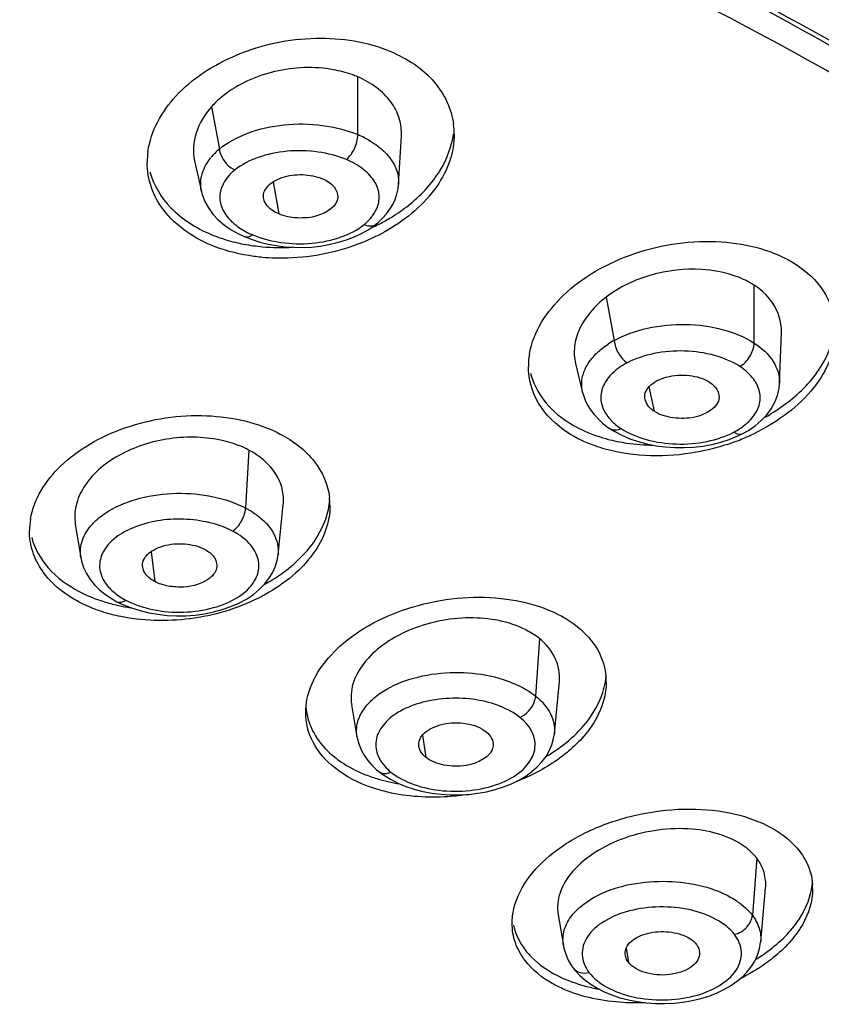
# Model space of a CAD drawing. Units: millimetres. Extents: x 163 to 1297, y -1205 to 1250.
# Drawn here: x 377 to 389, y 720 to 736 of the extents above; entities that cross this region are included whole.
import ezdxf

# ---------------------------------------------------------------- set-up
doc = ezdxf.new("R2010")
doc.units = ezdxf.units.MM
doc.header["$LTSCALE"] = 65.395
doc.layers.get('0').update_dxf_attribs({"linetype": 'CONTINUOUS'})
doc.layers.add('DATUM_AXIS', color=7, linetype='CONTINUOUS')

msp = doc.modelspace()

# ---------------------------------------------------------------- linework, layer by layer
at = {"color": 9, "linetype": 'Continuous'}
for p, q in [((380.514, 733.099), (380.601, 732.604)), ((386.318, 729.933), (386.399, 729.556)), ((378.628, 727.388), (378.686, 726.927)), ((382.821, 724.556), (382.872, 724.213)), ((385.965, 721.259), (386, 721.05))]:
    msp.add_line(p, q, dxfattribs=at)
msp.add_open_spline([(409.543, 734.046), (409.479, 735.984), (408.643, 740), (405.483, 745.572), (400.586, 750.597), (394.186, 754.955), (386.496, 758.496), (377.803, 761.135), (368.411, 762.748), (361.937, 763.138), (358.662, 763.138)], degree=3, knots=[0, 0, 0, 0, 0.091337, 0.189264, 0.297947, 0.418982, 0.55206, 0.695253, 0.845746, 1, 1, 1, 1], dxfattribs=at)
at = {"color": 7, "linetype": 'Continuous'}
for points, knots in [([(380.369, 732.835), (380.362, 732.867), (380.365, 732.938), (380.425, 733.033), (380.523, 733.111), (380.702, 733.195), (380.966, 733.226), (381.18, 733.188), (381.277, 733.147)], [0, 0, 0, 0, 0.087511, 0.183121, 0.295, 0.423288, 0.714204, 1, 1, 1, 1]), ([(381.277, 733.147), (381.344, 733.119), (381.458, 733.05), (381.516, 732.919), (381.513, 732.863)], [0, 0, 0, 0, 0.561749, 1, 1, 1, 1]), ([(381.513, 732.863), (381.505, 732.719), (381.278, 732.582), (381.043, 732.542), (380.841, 732.537), (380.691, 732.565), (380.601, 732.604)], [0, 0, 0, 0, 0.420254, 0.565433, 0.715031, 1, 1, 1, 1]), ([(380.601, 732.604), (380.571, 732.617), (380.473, 732.667), (380.385, 732.759), (380.369, 732.835)], [0, 0, 0, 0, 0.295061, 1, 1, 1, 1]), ([(386.259, 729.735), (386.25, 729.77), (386.253, 729.848), (386.323, 729.953), (386.44, 730.033), (386.646, 730.114), (386.934, 730.129), (387.163, 730.065), (387.255, 730.005)], [0, 0, 0, 0, 0.087642, 0.184243, 0.300102, 0.433507, 0.728341, 1, 1, 1, 1]), ([(387.255, 730.005), (387.298, 729.977), (387.371, 729.911), (387.403, 729.814), (387.401, 729.771)], [0, 0, 0, 0, 0.544467, 1, 1, 1, 1]), ([(386.399, 729.556), (386.381, 729.568), (386.32, 729.614), (386.272, 729.681), (386.259, 729.735)], [0, 0, 0, 0, 0.282548, 1, 1, 1, 1]), ([(387.401, 729.771), (387.394, 729.609), (387.121, 729.468), (386.859, 729.442), (386.642, 729.453), (386.485, 729.5), (386.399, 729.556)], [0, 0, 0, 0, 0.429578, 0.578358, 0.728599, 1, 1, 1, 1]), ([(378.499, 727.148), (378.493, 727.181), (378.501, 727.255), (378.571, 727.35), (378.679, 727.427), (378.871, 727.505), (379.144, 727.525), (379.362, 727.475), (379.456, 727.426)], [0, 0, 0, 0, 0.087313, 0.184545, 0.299512, 0.430737, 0.722768, 1, 1, 1, 1]), ([(379.456, 727.426), (379.512, 727.396), (379.609, 727.325), (379.65, 727.205), (379.644, 727.154)], [0, 0, 0, 0, 0.554171, 1, 1, 1, 1]), ([(378.686, 726.927), (378.66, 726.94), (378.578, 726.992), (378.509, 727.079), (378.499, 727.148)], [0, 0, 0, 0, 0.291663, 1, 1, 1, 1]), ([(379.644, 727.154), (379.641, 727.121), (379.615, 727.053), (379.461, 726.902), (379.192, 726.829), (378.899, 726.848), (378.75, 726.893), (378.686, 726.927)], [0, 0, 0, 0, 0.088824, 0.191461, 0.581936, 0.799732, 1, 1, 1, 1]), ([(382.766, 724.378), (382.76, 724.414), (382.769, 724.495), (382.85, 724.6), (382.977, 724.677), (383.196, 724.75), (383.489, 724.754), (383.718, 724.676), (383.803, 724.608)], [0, 0, 0, 0, 0.087781, 0.186776, 0.306147, 0.442956, 0.738335, 1, 1, 1, 1]), ([(383.803, 724.608), (383.838, 724.58), (383.896, 724.515), (383.914, 724.428), (383.91, 724.389)], [0, 0, 0, 0, 0.535533, 1, 1, 1, 1]), ([(382.872, 724.213), (382.857, 724.224), (382.809, 724.269), (382.774, 724.331), (382.766, 724.378)], [0, 0, 0, 0, 0.277788, 1, 1, 1, 1]), ([(383.91, 724.389), (383.893, 724.219), (383.6, 724.087), (383.325, 724.07), (383.107, 724.093), (382.951, 724.149), (382.872, 724.213)], [0, 0, 0, 0, 0.439811, 0.589622, 0.738648, 1, 1, 1, 1]), ([(385.982, 721.295), (386.024, 721.368), (386.198, 721.484), (386.501, 721.539), (386.81, 721.498), (386.997, 721.395), (387.051, 721.323)], [0, 0, 0, 0, 0.215896, 0.492047, 0.77252, 1, 1, 1, 1]), ([(385.955, 721.15), (385.948, 721.186), (385.954, 721.239), (385.975, 721.283), (385.982, 721.295)], [0, 0, 0, 0, 0.737895, 1, 1, 1, 1]), ([(387.051, 721.323), (387.06, 721.312), (387.089, 721.266), (387.102, 721.209), (387.098, 721.17)], [0, 0, 0, 0, 0.267478, 1, 1, 1, 1]), ([(386, 721.05), (385.994, 721.058), (385.973, 721.088), (385.959, 721.124), (385.955, 721.15)], [0, 0, 0, 0, 0.263459, 1, 1, 1, 1]), ([(387.098, 721.17), (387.095, 721.131), (387.062, 721.049), (386.955, 720.954), (386.805, 720.889), (386.628, 720.851), (386.44, 720.848), (386.219, 720.891), (386.061, 720.97), (386, 721.05)], [0, 0, 0, 0, 0.09063, 0.198079, 0.326482, 0.469752, 0.61858, 0.762718, 1, 1, 1, 1])]:
    msp.add_open_spline(points, degree=3, knots=knots, dxfattribs=at)
at = {"layer": 'DATUM_AXIS', "color": 9, "linetype": 'Continuous'}
for p, q in [((381.821, 733.828), (381.821, 734.721)), ((379.562, 734.259), (379.683, 733.604)), ((387.942, 730.61), (387.942, 731.503)), ((385.658, 731.32), (385.781, 730.651)), ((380.138, 728.957), (380.088, 728.063)), ((384.628, 726.047), (384.568, 725.159)), ((387.982, 722.655), (387.915, 721.774))]:
    msp.add_line(p, q, dxfattribs=at)
at = {"layer": 'DATUM_AXIS', "color": 7, "linetype": 'Continuous'}
for p, q in [((382.452, 733.063), (382.495, 733.803)), ((379.301, 733.426), (379.407, 732.948)), ((382.451, 733.067), (382.451, 733.063)), ((382.063, 732.415), (382.106, 732.449)), ((382.106, 732.448), (382.106, 732.449)), ((380.081, 732.248), (380.081, 732.248)), ((380.31, 732.169), (380.436, 732.138)), ((388.336, 729.986), (388.364, 730.772)), ((385.185, 730.296), (385.294, 729.842)), ((385.727, 729.28), (385.727, 729.281)), ((387.681, 729.17), (387.769, 729.213)), ((387.769, 729.212), (387.769, 729.213)), ((380.592, 727.342), (380.671, 728.111)), ((377.459, 727.812), (377.542, 727.3)), ((377.543, 727.299), (377.542, 727.3)), ((380.591, 727.344), (380.591, 727.342)), ((378.1, 726.616), (378.101, 726.616)), ((378.327, 726.519), (378.458, 726.478)), ((384.857, 724.581), (384.934, 725.383)), ((381.726, 725.022), (381.808, 724.531)), ((381.809, 724.531), (381.809, 724.533)), ((384.857, 724.582), (384.857, 724.578)), ((382.145, 723.995), (382.146, 723.994)), ((388.045, 721.363), (388.12, 722.191)), ((384.914, 721.783), (384.996, 721.305)), ((384.998, 721.303), (384.997, 721.306)), ((388.043, 721.363), (388.043, 721.361)), ((385.153, 720.954), (385.153, 720.954))]:
    msp.add_line(p, q, dxfattribs=at)
for points in [[(382.106, 732.448), (382.134, 732.472), (382.203, 732.536), (382.264, 732.604), (382.317, 732.676), (382.362, 732.751), (382.398, 732.829), (382.425, 732.908), (382.443, 732.989), (382.451, 733.067)], [(379.408, 732.948), (379.419, 732.902), (379.459, 732.796), (379.514, 732.696), (379.584, 732.601), (379.667, 732.513), (379.761, 732.432), (379.866, 732.359), (379.98, 732.295), (380.081, 732.248)], [(381.753, 732.244), (381.867, 732.296), (381.971, 732.354), (382.063, 732.415)], [(380.081, 732.248), (380.188, 732.207), (380.31, 732.169)], [(380.436, 732.138), (380.565, 732.114), (380.697, 732.098), (380.831, 732.089), (380.967, 732.087), (381.104, 732.093), (381.239, 732.108), (381.374, 732.13), (381.505, 732.161), (381.631, 732.198), (381.753, 732.244)], [(387.769, 729.212), (387.854, 729.261), (387.958, 729.333), (388.053, 729.412), (388.137, 729.5), (388.207, 729.595), (388.263, 729.695), (388.305, 729.802), (388.329, 729.912), (388.336, 729.989)], [(385.294, 729.847), (385.305, 729.806), (385.334, 729.727), (385.371, 729.651), (385.416, 729.577), (385.47, 729.506), (385.532, 729.438), (385.602, 729.373), (385.68, 729.312), (385.727, 729.28)], [(385.727, 729.281), (385.789, 729.243), (385.9, 729.185)], [(385.9, 729.185), (386.021, 729.133), (386.151, 729.089)], [(386.151, 729.089), (386.286, 729.053), (386.426, 729.025), (386.57, 729.006), (386.716, 728.996), (386.862, 728.995), (387.008, 729.003), (387.151, 729.02), (387.292, 729.045), (387.429, 729.079)], [(387.429, 729.079), (387.558, 729.121), (387.681, 729.17)], [(377.543, 727.299), (377.555, 727.241), (377.586, 727.143), (377.631, 727.049), (377.688, 726.961), (377.756, 726.878), (377.834, 726.8), (377.925, 726.726), (378.026, 726.658), (378.101, 726.616)], [(378.458, 726.478), (378.594, 726.445), (378.734, 726.421), (378.876, 726.405), (379.02, 726.397), (379.165, 726.399), (379.309, 726.41), (379.452, 726.429), (379.591, 726.458), (379.727, 726.494), (379.859, 726.54), (379.983, 726.594), (380.101, 726.657), (380.209, 726.729), (380.303, 726.807), (380.382, 726.888), (380.448, 726.972), (380.503, 727.061), (380.546, 727.154), (380.575, 727.25), (380.591, 727.344)], [(378.1, 726.616), (378.201, 726.568), (378.327, 726.519)], [(381.809, 724.533), (381.813, 724.512), (381.838, 724.419), (381.874, 724.33), (381.92, 724.245), (381.975, 724.165), (382.04, 724.091), (382.112, 724.022), (382.146, 723.994)], [(382.563, 723.764), (382.693, 723.721), (382.828, 723.686), (382.968, 723.659), (383.11, 723.642), (383.253, 723.633), (383.395, 723.633), (383.535, 723.641), (383.674, 723.658), (383.81, 723.682), (383.943, 723.714), (384.072, 723.755), (384.196, 723.804), (384.311, 723.861), (384.415, 723.923), (384.509, 723.992), (384.593, 724.066), (384.666, 724.145), (384.728, 724.228), (384.779, 724.315), (384.819, 724.408), (384.845, 724.504), (384.857, 724.578)], [(382.145, 723.995), (382.218, 723.94), (382.324, 723.874)], [(382.324, 723.874), (382.439, 723.816), (382.563, 723.764)], [(384.998, 721.303), (385.005, 721.267), (385.032, 721.173), (385.072, 721.082), (385.124, 720.995), (385.153, 720.954)], [(385.519, 720.648), (385.627, 720.593), (385.744, 720.544), (385.868, 720.501), (386, 720.467), (386.137, 720.44), (386.277, 720.422), (386.42, 720.412), (386.565, 720.411), (386.708, 720.418), (386.848, 720.433), (386.986, 720.456), (387.119, 720.488), (387.244, 720.527), (387.363, 720.573), (387.473, 720.626), (387.576, 720.685), (387.67, 720.749), (387.755, 720.82), (387.832, 720.896), (387.898, 720.979), (387.953, 721.066), (387.996, 721.159), (388.026, 721.255), (388.043, 721.361)], [(385.153, 720.954), (385.182, 720.918), (385.251, 720.844), (385.331, 720.774), (385.421, 720.708), (385.519, 720.648)]]:
    msp.add_lwpolyline(points, dxfattribs=at)
for centre, radius, start, end in [((380.7, 733.215), 1.545, 128.4167, 133.8163), ((380.573, 733.349), 1.36, 133.8408, 138.0228), ((382.131, 733.837), 1.18, 359.9872, 7.3773), ((379.799, 733.399), 1.23, 172.0263, 179.9624), ((380.745, 735.181), 3.074, 294.3901, 296.4915), ((380.797, 735.079), 2.96, 296.482, 300.3024), ((380.581, 734.854), 2.766, 256.3716, 259.1108), ((380.612, 735.024), 2.939, 259.1474, 264.8853), ((380.636, 735.304), 3.22, 264.9016, 273.1623), ((385.624, 730.246), 1.168, 170.3351, 179.9603), ((386.496, 732.209), 3.328, 292.0095, 295.8858), ((386.425, 732.117), 3.084, 261.679, 269.2086), ((386.45, 732.319), 3.447, 288.2313, 292.016), ((380.339, 728.102), 1.052, 0.0127, 6.7787), ((377.842, 727.712), 1.091, 170.706, 179.9528), ((378.682, 729.126), 2.628, 251.9925, 256.9631), ((378.732, 729.339), 2.847, 256.9519, 260.557), ((378.754, 729.462), 2.972, 260.5368, 261.4283), ((383.84, 725.029), 1.287, 57.4659, 63.2027), ((384.668, 725.377), 0.99, 359.9738, 5.2493), ((381.995, 725.069), 0.978, 185.1461, 193.7269), ((383.293, 726.642), 2.811, 300.697, 302.1742), ((382.795, 726.113), 2.33, 247.8725, 253.0314), ((382.874, 726.37), 2.599, 253.0069, 256.9677), ((382.924, 726.583), 2.817, 256.9621, 260.7366), ((387.919, 722.183), 0.927, 359.9983, 3.6503), ((386.545, 723.397), 2.708, 301.6226, 306.481), ((386.043, 723.379), 2.79, 257.4405, 259.6149)]:
    msp.add_arc(centre, radius, start, end, dxfattribs=at)
at = {"layer": 'DATUM_AXIS', "color": 9, "linetype": 'Continuous'}
for centre, radius, start, end in [((381.197, 732.356), 1.599, 62.9347, 67.0303), ((380.346, 732.812), 1.033, 129.9078, 135.3319), ((380.25, 732.905), 0.899, 137.2602, 141.212), ((380.292, 732.867), 0.956, 135.3783, 137.2804), ((380.701, 733.466), 1.288, 242.9384, 247.04), ((386.47, 729.4), 1.428, 118.8646, 123.2278), ((386.162, 729.779), 0.938, 137.6552, 138.606), ((386.4, 730.076), 0.939, 230.9791, 237.1027), ((387.186, 730.105), 0.976, 303.1891, 308.9746), ((387.118, 730.209), 1.101, 297.6936, 303.1977), ((378.754, 727.616), 1.105, 236.814, 242.3066), ((382.717, 724.373), 0.993, 134.414, 136.2103), ((382.227, 724.096), 0.13, 231.2672, 235.7443)]:
    msp.add_arc(centre, radius, start, end, dxfattribs=at)
for points, knots in [([(368.799, 747.761), (373.269, 747.214), (379.8, 745.868), (387.906, 742.906), (393.281, 740.257), (397.966, 737.188), (401.869, 733.751), (404.909, 730.011), (406.357, 727.272), (406.893, 725.893)], [0, 0, 0, 0, 0.294755, 0.433364, 0.564116, 0.686098, 0.798979, 0.903173, 1, 1, 1, 1]), ([(360.632, 689.831), (365.297, 689.945), (372.207, 690.706), (380.963, 692.961), (386.944, 695.176), (392.297, 697.888), (396.904, 701.043), (400.663, 704.577), (403.486, 708.425), (405.292, 712.51), (406.012, 716.738), (405.611, 720.986), (404.109, 725.123), (401.569, 729.047), (398.069, 732.677), (393.695, 735.947), (390.381, 737.777), (388.613, 738.625)], [0, 0, 0, 0, 0.16188, 0.239444, 0.313323, 0.382719, 0.447121, 0.506395, 0.560899, 0.611578, 0.659977, 0.708078, 0.757924, 0.811211, 0.869062, 0.931993, 1, 1, 1, 1]), ([(379.683, 733.604), (379.812, 733.712), (380.138, 733.881), (380.687, 734.004), (381.269, 733.994), (381.649, 733.901), (381.821, 733.828)], [0, 0, 0, 0, 0.225046, 0.482004, 0.748873, 1, 1, 1, 1]), ([(381.645, 733.443), (381.7, 733.487), (381.781, 733.612), (381.821, 733.755), (381.821, 733.828)], [0, 0, 0, 0, 0.490961, 1, 1, 1, 1]), ([(381.925, 733.78), (382.005, 733.738), (382.152, 733.647), (382.326, 733.473), (382.436, 733.277), (382.455, 733.135), (382.451, 733.067)], [0, 0, 0, 0, 0.290975, 0.550263, 0.782769, 1, 1, 1, 1]), ([(379.683, 733.604), (379.687, 733.572), (379.724, 733.439), (379.829, 733.325), (379.925, 733.284)], [0, 0, 0, 0, 0.241036, 1, 1, 1, 1]), ([(379.404, 733.161), (379.408, 733.188), (379.436, 733.299), (379.495, 733.401), (379.549, 733.468)], [0, 0, 0, 0, 0.238426, 1, 1, 1, 1]), ([(381.645, 733.443), (381.506, 733.501), (381.201, 733.578), (380.733, 733.59), (380.292, 733.498), (380.029, 733.368), (379.925, 733.284)], [0, 0, 0, 0, 0.252015, 0.519468, 0.776217, 1, 1, 1, 1]), ([(382.125, 732.711), (382.148, 732.776), (382.167, 732.923), (382.077, 733.137), (381.893, 733.316), (381.734, 733.405), (381.645, 733.443)], [0, 0, 0, 0, 0.215032, 0.439077, 0.698342, 1, 1, 1, 1]), ([(379.925, 733.284), (379.808, 733.19), (379.659, 732.984), (379.712, 732.678), (379.803, 732.557), (379.858, 732.502)], [0, 0, 0, 0, 0.505261, 0.738825, 1, 1, 1, 1]), ([(382.014, 732.529), (382.026, 732.544), (382.071, 732.599), (382.106, 732.662), (382.125, 732.711)], [0, 0, 0, 0, 0.263239, 1, 1, 1, 1]), ([(379.858, 732.502), (379.875, 732.485), (379.953, 732.413), (380.043, 732.356), (380.115, 732.319)], [0, 0, 0, 0, 0.234335, 1, 1, 1, 1]), ([(380.198, 732.28), (380.337, 732.222), (380.642, 732.145), (381.11, 732.133), (381.551, 732.225), (381.814, 732.355), (381.918, 732.439)], [0, 0, 0, 0, 0.252015, 0.519469, 0.776217, 1, 1, 1, 1]), ([(381.918, 732.439), (381.951, 732.425), (382.016, 732.408), (382.083, 732.43), (382.106, 732.448)], [0, 0, 0, 0, 0.54305, 1, 1, 1, 1]), ([(380.198, 732.28), (380.188, 732.272), (380.155, 732.249), (380.108, 732.237), (380.081, 732.248)], [0, 0, 0, 0, 0.307698, 1, 1, 1, 1]), ([(385.781, 730.651), (385.94, 730.739), (386.306, 730.864), (386.882, 730.921), (387.448, 730.844), (387.796, 730.705), (387.942, 730.61)], [0, 0, 0, 0, 0.243396, 0.50771, 0.767722, 1, 1, 1, 1]), ([(385.469, 730.411), (385.484, 730.428), (385.551, 730.496), (385.627, 730.555), (385.688, 730.595)], [0, 0, 0, 0, 0.237977, 1, 1, 1, 1]), ([(385.781, 730.651), (385.787, 730.582), (385.835, 730.45), (385.924, 730.34), (385.981, 730.304)], [0, 0, 0, 0, 0.509007, 1, 1, 1, 1]), ([(387.719, 730.25), (387.784, 730.284), (387.889, 730.394), (387.942, 730.538), (387.942, 730.61)], [0, 0, 0, 0, 0.504468, 1, 1, 1, 1]), ([(387.942, 730.61), (388.058, 730.536), (388.254, 730.362), (388.339, 730.105), (388.336, 729.989)], [0, 0, 0, 0, 0.542175, 1, 1, 1, 1]), ([(387.719, 730.25), (387.602, 730.326), (387.322, 730.439), (386.867, 730.505), (386.404, 730.466), (386.11, 730.371), (385.981, 730.304)], [0, 0, 0, 0, 0.232907, 0.49342, 0.757575, 1, 1, 1, 1]), ([(385.294, 730.096), (385.3, 730.123), (385.335, 730.234), (385.4, 730.333), (385.459, 730.399)], [0, 0, 0, 0, 0.23708, 1, 1, 1, 1]), ([(385.981, 730.304), (385.899, 730.261), (385.757, 730.163), (385.605, 729.971), (385.555, 729.748), (385.601, 729.608), (385.636, 729.547)], [0, 0, 0, 0, 0.295479, 0.548134, 0.772352, 1, 1, 1, 1]), ([(387.928, 729.476), (387.973, 729.534), (388.042, 729.665), (388.036, 729.891), (387.917, 730.097), (387.792, 730.202), (387.719, 730.25)], [0, 0, 0, 0, 0.242411, 0.468987, 0.714353, 1, 1, 1, 1]), ([(385.636, 729.547), (385.646, 729.528), (385.694, 729.454), (385.757, 729.39), (385.809, 729.347)], [0, 0, 0, 0, 0.235113, 1, 1, 1, 1]), ([(387.8, 729.346), (387.813, 729.356), (387.859, 729.396), (387.901, 729.44), (387.928, 729.476)], [0, 0, 0, 0, 0.261089, 1, 1, 1, 1]), ([(385.891, 729.288), (385.876, 729.281), (385.826, 729.259), (385.761, 729.259), (385.727, 729.28)], [0, 0, 0, 0, 0.29279, 1, 1, 1, 1]), ([(385.891, 729.288), (386.008, 729.212), (386.288, 729.099), (386.743, 729.033), (387.206, 729.072), (387.5, 729.167), (387.629, 729.235)], [0, 0, 0, 0, 0.232906, 0.493422, 0.757576, 1, 1, 1, 1]), ([(387.629, 729.235), (387.641, 729.227), (387.683, 729.203), (387.739, 729.197), (387.769, 729.212)], [0, 0, 0, 0, 0.299535, 1, 1, 1, 1]), ([(377.977, 728.019), (378.125, 728.107), (378.469, 728.237), (379.021, 728.311), (379.58, 728.26), (379.933, 728.144), (380.088, 728.063)], [0, 0, 0, 0, 0.236125, 0.496876, 0.759351, 1, 1, 1, 1]), ([(377.722, 727.814), (377.739, 727.834), (377.816, 727.911), (377.906, 727.976), (377.977, 728.019)], [0, 0, 0, 0, 0.235725, 1, 1, 1, 1]), ([(379.888, 727.706), (379.946, 727.744), (380.037, 727.856), (380.084, 727.992), (380.088, 728.063)], [0, 0, 0, 0, 0.493187, 1, 1, 1, 1]), ([(380.088, 728.063), (380.104, 728.054), (380.165, 728.021), (380.224, 727.983), (380.265, 727.952)], [0, 0, 0, 0, 0.257822, 1, 1, 1, 1]), ([(379.888, 727.706), (379.777, 727.765), (379.526, 727.851), (379.001, 727.92), (378.471, 727.84), (378.053, 727.606), (377.86, 727.379), (377.81, 727.107), (377.889, 726.947), (377.941, 726.879)], [0, 0, 0, 0, 0.138894, 0.29023, 0.585425, 0.710522, 0.814387, 0.904939, 1, 1, 1, 1]), ([(380.265, 727.952), (380.368, 727.875), (380.542, 727.701), (380.603, 727.453), (380.591, 727.344)], [0, 0, 0, 0, 0.539409, 1, 1, 1, 1]), ([(377.543, 727.3), (377.528, 727.387), (377.549, 727.582), (377.656, 727.742), (377.722, 727.814)], [0, 0, 0, 0, 0.475346, 1, 1, 1, 1]), ([(378.24, 726.638), (378.369, 726.57), (378.664, 726.476), (379.127, 726.436), (379.582, 726.503), (379.969, 726.656), (380.202, 726.869), (380.289, 727.064), (380.307, 727.263), (380.179, 727.519), (379.995, 727.65), (379.888, 727.706)], [0, 0, 0, 0, 0.141175, 0.295011, 0.446767, 0.582459, 0.693269, 0.741237, 0.786783, 0.882457, 1, 1, 1, 1]), ([(377.941, 726.879), (377.955, 726.862), (378.016, 726.791), (378.089, 726.731), (378.149, 726.692)], [0, 0, 0, 0, 0.234645, 1, 1, 1, 1]), ([(378.101, 726.616), (378.11, 726.611), (378.158, 726.597), (378.209, 726.617), (378.24, 726.638)], [0, 0, 0, 0, 0.217189, 1, 1, 1, 1]), ([(382.268, 725.266), (382.418, 725.352), (382.765, 725.478), (383.486, 725.563), (384.059, 725.457), (384.376, 725.284)], [0, 0, 0, 0, 0.238823, 0.501569, 1, 1, 1, 1]), ([(382.021, 725.082), (382.039, 725.099), (382.115, 725.169), (382.2, 725.227), (382.268, 725.266)], [0, 0, 0, 0, 0.237553, 1, 1, 1, 1]), ([(384.376, 725.284), (384.394, 725.275), (384.46, 725.237), (384.523, 725.194), (384.567, 725.159)], [0, 0, 0, 0, 0.259712, 1, 1, 1, 1]), ([(384.325, 724.829), (384.236, 724.901), (384.015, 725.018), (383.642, 725.116), (383.234, 725.136), (382.837, 725.079), (382.49, 724.951), (382.231, 724.76), (382.084, 724.513), (382.099, 724.333), (382.127, 724.257)], [0, 0, 0, 0, 0.124899, 0.267083, 0.417942, 0.566277, 0.701198, 0.815998, 0.911557, 1, 1, 1, 1]), ([(384.325, 724.829), (384.423, 724.871), (384.53, 724.989), (384.565, 725.125), (384.567, 725.159)], [0, 0, 0, 0, 0.760635, 1, 1, 1, 1]), ([(384.567, 725.159), (384.66, 725.084), (384.815, 724.914), (384.866, 724.684), (384.857, 724.582)], [0, 0, 0, 0, 0.535487, 1, 1, 1, 1]), ([(381.84, 724.82), (381.849, 724.842), (381.889, 724.929), (381.949, 725.007), (382, 725.06)], [0, 0, 0, 0, 0.237217, 1, 1, 1, 1]), ([(381.809, 724.533), (381.797, 724.604), (381.801, 724.705), (381.831, 724.797), (381.84, 724.82)], [0, 0, 0, 0, 0.743511, 1, 1, 1, 1]), ([(382.333, 723.984), (382.438, 723.901), (382.7, 723.77), (383.142, 723.679), (383.609, 723.691), (384.04, 723.798), (384.375, 723.995), (384.547, 724.235), (384.567, 724.437), (384.517, 724.636), (384.41, 724.762), (384.325, 724.829)], [0, 0, 0, 0, 0.12952, 0.278116, 0.432957, 0.578875, 0.703081, 0.803582, 0.849167, 0.895456, 1, 1, 1, 1]), ([(382.127, 724.257), (382.133, 724.241), (382.161, 724.176), (382.202, 724.116), (382.237, 724.076)], [0, 0, 0, 0, 0.238766, 1, 1, 1, 1]), ([(382.154, 723.988), (382.165, 723.98), (382.222, 723.954), (382.29, 723.966), (382.333, 723.984)], [0, 0, 0, 0, 0.22572, 1, 1, 1, 1]), ([(385.474, 722.052), (385.791, 722.228), (386.53, 722.369), (387.27, 722.227), (387.583, 722.05)], [0, 0, 0, 0, 0.501847, 1, 1, 1, 1]), ([(385.209, 721.859), (385.227, 721.877), (385.309, 721.95), (385.401, 722.011), (385.474, 722.052)], [0, 0, 0, 0, 0.236826, 1, 1, 1, 1]), ([(387.583, 722.05), (387.617, 722.031), (387.74, 721.955), (387.851, 721.858), (387.915, 721.774)], [0, 0, 0, 0, 0.2701, 1, 1, 1, 1]), ([(387.641, 721.477), (387.568, 721.572), (387.35, 721.736), (386.947, 721.877), (386.485, 721.919), (386.027, 721.864), (385.637, 721.71), (385.392, 721.506), (385.297, 721.311), (385.273, 721.115), (385.333, 720.97), (385.392, 720.892)], [0, 0, 0, 0, 0.116233, 0.255755, 0.409268, 0.56185, 0.698591, 0.811383, 0.859791, 0.905441, 1, 1, 1, 1]), ([(384.997, 721.306), (384.984, 721.384), (384.994, 721.557), (385.078, 721.707), (385.131, 721.774)], [0, 0, 0, 0, 0.480385, 1, 1, 1, 1]), ([(387.641, 721.477), (387.712, 721.495), (387.838, 721.572), (387.909, 721.707), (387.915, 721.774)], [0, 0, 0, 0, 0.518937, 1, 1, 1, 1]), ([(387.915, 721.774), (387.96, 721.714), (388.032, 721.583), (388.05, 721.433), (388.043, 721.363)], [0, 0, 0, 0, 0.517481, 1, 1, 1, 1]), ([(385.392, 720.892), (385.465, 720.797), (385.683, 720.633), (386.085, 720.492), (386.548, 720.45), (387.006, 720.505), (387.396, 720.659), (387.641, 720.862), (387.736, 721.058), (387.76, 721.254), (387.7, 721.399), (387.641, 721.477)], [0, 0, 0, 0, 0.116233, 0.255755, 0.409268, 0.56185, 0.698591, 0.811383, 0.859791, 0.905441, 1, 1, 1, 1]), ([(385.153, 720.954), (385.177, 720.922), (385.257, 720.874), (385.347, 720.881), (385.392, 720.892)], [0, 0, 0, 0, 0.463439, 1, 1, 1, 1])]:
    msp.add_open_spline(points, degree=3, knots=knots, dxfattribs=at)
at = {"layer": 'DATUM_AXIS', "color": 7, "linetype": 'Continuous'}
for points, knots in [([(369.583, 741.625), (371.643, 741.317), (374.688, 740.724), (378.635, 739.656), (383.213, 738.17), (389.03, 735.615), (394.431, 731.928), (397.824, 728.567), (399.821, 725.971), (401.319, 723.255), (401.98, 721.35), (402.215, 720.399)], [0, 0, 0, 0, 0.152436, 0.226637, 0.299171, 0.504639, 0.689448, 0.773901, 0.85331, 0.928337, 1, 1, 1, 1]), ([(402.162, 716.652), (402.162, 718.061), (401.739, 720.964), (399.893, 725.109), (396.921, 728.98), (392.926, 732.484), (388.021, 735.546), (382.334, 738.094), (376.016, 740.063), (371.567, 740.942), (369.278, 741.279)], [0, 0, 0, 0, 0.095326, 0.195408, 0.303916, 0.422949, 0.553108, 0.693784, 0.843468, 1, 1, 1, 1]), ([(402.162, 717.068), (402.162, 718.231), (401.879, 720.604), (400.627, 724.053), (398.586, 727.351), (395.806, 730.437), (392.344, 733.263), (386.736, 736.726), (381.958, 738.626), (378.61, 739.635)], [0, 0, 0, 0, 0.100258, 0.203997, 0.314129, 0.43267, 0.560683, 0.698384, 1, 1, 1, 1]), ([(378.58, 733.57), (378.624, 733.885), (378.892, 734.357), (379.433, 734.805), (380.143, 735.18), (381.147, 735.39), (381.972, 735.264), (382.333, 735.11)], [0, 0, 0, 0, 0.211341, 0.33356, 0.464926, 0.739466, 1, 1, 1, 1]), ([(382.333, 735.11), (382.585, 735.004), (383.032, 734.717), (383.27, 734.225), (383.301, 733.989)], [0, 0, 0, 0, 0.533578, 1, 1, 1, 1]), ([(381.448, 734.83), (381.15, 734.884), (380.535, 734.863), (379.971, 734.609), (379.74, 734.426)], [0, 0, 0, 0, 0.507901, 1, 1, 1, 1]), ([(381.821, 734.721), (381.792, 734.733), (381.671, 734.78), (381.545, 734.812), (381.448, 734.83)], [0, 0, 0, 0, 0.242458, 1, 1, 1, 1]), ([(382.494, 733.803), (382.499, 733.896), (382.478, 734.088), (382.338, 734.351), (382.114, 734.57), (381.924, 734.677), (381.821, 734.721)], [0, 0, 0, 0, 0.230746, 0.467454, 0.721913, 1, 1, 1, 1]), ([(379.562, 734.259), (379.457, 734.141), (379.293, 733.879), (379.271, 733.564), (379.301, 733.426)], [0, 0, 0, 0, 0.525992, 1, 1, 1, 1]), ([(383.311, 733.837), (383.311, 733.698), (383.26, 733.409), (382.967, 732.852), (382.579, 732.527), (382.289, 732.357)], [0, 0, 0, 0, 0.222534, 0.46133, 1, 1, 1, 1]), ([(382.638, 732.764), (382.813, 732.908), (383.11, 733.227), (383.273, 733.639), (383.3, 733.838)], [0, 0, 0, 0, 0.529389, 1, 1, 1, 1]), ([(379.546, 732.127), (379.27, 732.244), (378.89, 732.502), (378.613, 733.003), (378.568, 733.269), (378.568, 733.4)], [0, 0, 0, 0, 0.530818, 0.768852, 1, 1, 1, 1]), ([(378.609, 733.256), (378.666, 733.049), (378.918, 732.637), (379.32, 732.388), (379.546, 732.292)], [0, 0, 0, 0, 0.468078, 1, 1, 1, 1]), ([(382.29, 732.523), (382.321, 732.541), (382.442, 732.615), (382.557, 732.697), (382.638, 732.764)], [0, 0, 0, 0, 0.255107, 1, 1, 1, 1]), ([(379.546, 732.292), (379.576, 732.279), (379.701, 732.229), (379.831, 732.19), (379.93, 732.166)], [0, 0, 0, 0, 0.244192, 1, 1, 1, 1]), ([(380.349, 731.932), (380.278, 731.939), (380.004, 731.973), (379.734, 732.047), (379.546, 732.127)], [0, 0, 0, 0, 0.259365, 1, 1, 1, 1]), ([(381.893, 732.164), (381.529, 732.016), (381.002, 731.906), (380.479, 731.921), (380.349, 731.932)], [0, 0, 0, 0, 0.751309, 1, 1, 1, 1]), ([(384.473, 730.442), (384.531, 730.786), (384.866, 731.289), (385.495, 731.744), (386.302, 732.106), (387.386, 732.262), (388.253, 732.04), (388.59, 731.822)], [0, 0, 0, 0, 0.214243, 0.340895, 0.476689, 0.753334, 1, 1, 1, 1]), ([(388.59, 731.822), (388.753, 731.716), (389.038, 731.457), (389.174, 731.093), (389.193, 730.916)], [0, 0, 0, 0, 0.522924, 1, 1, 1, 1]), ([(387.619, 731.655), (387.463, 731.707), (387.035, 731.783), (386.344, 731.7), (385.861, 731.475), (385.658, 731.32)], [0, 0, 0, 0, 0.241106, 0.627129, 1, 1, 1, 1]), ([(387.942, 731.503), (387.918, 731.519), (387.816, 731.58), (387.705, 731.626), (387.619, 731.655)], [0, 0, 0, 0, 0.240194, 1, 1, 1, 1]), ([(388.363, 730.772), (388.368, 730.911), (388.289, 731.21), (388.07, 731.42), (387.942, 731.503)], [0, 0, 0, 0, 0.477932, 1, 1, 1, 1]), ([(385.658, 731.32), (385.569, 731.252), (385.411, 731.104), (385.239, 730.844), (385.153, 730.569), (385.164, 730.382), (385.185, 730.296)], [0, 0, 0, 0, 0.283236, 0.541255, 0.777066, 1, 1, 1, 1]), ([(388.498, 729.724), (388.691, 729.879), (389.017, 730.22), (389.182, 730.674), (389.196, 730.888)], [0, 0, 0, 0, 0.535476, 1, 1, 1, 1]), ([(389.199, 730.8), (389.199, 730.648), (389.132, 730.328), (388.868, 729.891), (388.463, 729.505), (388.13, 729.303), (387.948, 729.215)], [0, 0, 0, 0, 0.215204, 0.45179, 0.714316, 1, 1, 1, 1]), ([(385.065, 729.226), (384.886, 729.342), (384.574, 729.634), (384.456, 730.051), (384.456, 730.247)], [0, 0, 0, 0, 0.522555, 1, 1, 1, 1]), ([(384.489, 730.145), (384.527, 729.996), (384.676, 729.698), (384.924, 729.482), (385.065, 729.391)], [0, 0, 0, 0, 0.477703, 1, 1, 1, 1]), ([(388.099, 729.458), (388.134, 729.478), (388.273, 729.558), (388.405, 729.65), (388.498, 729.724)], [0, 0, 0, 0, 0.255635, 1, 1, 1, 1]), ([(376.765, 727.888), (376.815, 728.2), (377.115, 728.66), (377.687, 729.075), (378.433, 729.412), (379.456, 729.563), (380.279, 729.386), (380.624, 729.205)], [0, 0, 0, 0, 0.208489, 0.331998, 0.465614, 0.743424, 1, 1, 1, 1]), ([(385.065, 729.391), (385.103, 729.366), (385.265, 729.27), (385.441, 729.198), (385.578, 729.155)], [0, 0, 0, 0, 0.239529, 1, 1, 1, 1]), ([(380.624, 729.205), (380.825, 729.099), (381.178, 728.836), (381.361, 728.423), (381.384, 728.226)], [0, 0, 0, 0, 0.532548, 1, 1, 1, 1]), ([(385.643, 728.971), (385.59, 728.986), (385.389, 729.05), (385.196, 729.141), (385.065, 729.226)], [0, 0, 0, 0, 0.261684, 1, 1, 1, 1]), ([(379.751, 729.099), (379.481, 729.163), (378.911, 729.181), (378.246, 728.967), (377.815, 728.67), (377.585, 728.405), (377.454, 728.113), (377.444, 727.907), (377.459, 727.812)], [0, 0, 0, 0, 0.278617, 0.557127, 0.68456, 0.799645, 0.9034, 1, 1, 1, 1]), ([(380.138, 728.957), (380.109, 728.973), (379.985, 729.032), (379.853, 729.075), (379.751, 729.099)], [0, 0, 0, 0, 0.240085, 1, 1, 1, 1]), ([(385.578, 729.155), (385.61, 729.145), (385.742, 729.107), (385.876, 729.08), (385.979, 729.065)], [0, 0, 0, 0, 0.24479, 1, 1, 1, 1]), ([(387.529, 729.045), (387.374, 728.994), (386.76, 728.838), (386.096, 728.844), (385.643, 728.971)], [0, 0, 0, 0, 0.257817, 1, 1, 1, 1]), ([(380.67, 728.111), (380.679, 728.193), (380.668, 728.362), (380.524, 728.689), (380.303, 728.871), (380.138, 728.957)], [0, 0, 0, 0, 0.233356, 0.471014, 1, 1, 1, 1]), ([(380.719, 727.104), (380.904, 727.246), (381.216, 727.562), (381.374, 727.988), (381.389, 728.189)], [0, 0, 0, 0, 0.535537, 1, 1, 1, 1]), ([(381.392, 728.102), (381.392, 727.973), (381.341, 727.703), (381.135, 727.33), (380.814, 726.994), (380.244, 726.607), (379.374, 726.317), (378.628, 726.306), (378.265, 726.367)], [0, 0, 0, 0, 0.097467, 0.202924, 0.319109, 0.446023, 0.721352, 1, 1, 1, 1]), ([(377.518, 726.61), (377.298, 726.725), (377, 726.959), (376.785, 727.382), (376.75, 727.604), (376.75, 727.713)], [0, 0, 0, 0, 0.530154, 0.76844, 1, 1, 1, 1]), ([(376.786, 727.606), (376.831, 727.435), (377.027, 727.093), (377.341, 726.867), (377.518, 726.774)], [0, 0, 0, 0, 0.469248, 1, 1, 1, 1]), ([(380.377, 726.882), (380.407, 726.899), (380.526, 726.966), (380.639, 727.042), (380.719, 727.104)], [0, 0, 0, 0, 0.25565, 1, 1, 1, 1]), ([(377.518, 726.774), (377.545, 726.759), (377.659, 726.703), (377.778, 726.656), (377.87, 726.627)], [0, 0, 0, 0, 0.243098, 1, 1, 1, 1]), ([(377.87, 726.463), (377.839, 726.473), (377.718, 726.515), (377.602, 726.566), (377.518, 726.61)], [0, 0, 0, 0, 0.256876, 1, 1, 1, 1]), ([(381.036, 725.105), (381.102, 725.445), (381.471, 725.931), (382.129, 726.345), (382.757, 726.582), (383.435, 726.697), (384.284, 726.679), (384.909, 726.474), (385.215, 726.228)], [0, 0, 0, 0, 0.212186, 0.340525, 0.478742, 0.620642, 0.759168, 1, 1, 1, 1]), ([(378.265, 726.367), (378.23, 726.372), (378.097, 726.397), (377.966, 726.431), (377.87, 726.463)], [0, 0, 0, 0, 0.254906, 1, 1, 1, 1]), ([(384.421, 726.179), (384.156, 726.313), (383.681, 726.398), (383.063, 726.328), (382.605, 726.188), (382.208, 725.969), (381.909, 725.687), (381.726, 725.364), (381.709, 725.128), (381.727, 725.022)], [0, 0, 0, 0, 0.261515, 0.405017, 0.547041, 0.68042, 0.800058, 0.905195, 1, 1, 1, 1]), ([(385.215, 726.228), (385.336, 726.131), (385.544, 725.905), (385.641, 725.61), (385.654, 725.467)], [0, 0, 0, 0, 0.520304, 1, 1, 1, 1]), ([(384.934, 725.383), (384.945, 725.504), (384.899, 725.765), (384.729, 725.965), (384.628, 726.047)], [0, 0, 0, 0, 0.481363, 1, 1, 1, 1]), ([(384.79, 724.263), (385.024, 724.41), (385.422, 724.744), (385.638, 725.236), (385.655, 725.466)], [0, 0, 0, 0, 0.544921, 1, 1, 1, 1]), ([(385.658, 725.376), (385.658, 725.184), (385.532, 724.767), (385.247, 724.451), (385.076, 724.307)], [0, 0, 0, 0, 0.46256, 1, 1, 1, 1]), ([(381.46, 724.054), (381.327, 724.161), (381.101, 724.415), (381.017, 724.748), (381.017, 724.906)], [0, 0, 0, 0, 0.520029, 1, 1, 1, 1]), ([(381.045, 724.837), (381.073, 724.719), (381.181, 724.485), (381.358, 724.3), (381.46, 724.218)], [0, 0, 0, 0, 0.480512, 1, 1, 1, 1]), ([(381.46, 724.218), (381.493, 724.192), (381.635, 724.087), (381.793, 724.005), (381.917, 723.955)], [0, 0, 0, 0, 0.238191, 1, 1, 1, 1]), ([(385.076, 724.307), (385.019, 724.259), (384.77, 724.068), (384.487, 723.922), (384.264, 723.836)], [0, 0, 0, 0, 0.237967, 1, 1, 1, 1]), ([(382.287, 723.674), (382.208, 723.693), (381.914, 723.775), (381.634, 723.914), (381.46, 724.054)], [0, 0, 0, 0, 0.268761, 1, 1, 1, 1]), ([(383.53, 723.64), (383.424, 723.624), (383.011, 723.578), (382.588, 723.604), (382.287, 723.674)], [0, 0, 0, 0, 0.257805, 1, 1, 1, 1]), ([(384.231, 721.874), (384.315, 722.239), (384.758, 722.743), (385.503, 723.149), (386.204, 723.365), (386.936, 723.438), (387.795, 723.354), (388.413, 723.065), (388.646, 722.759)], [0, 0, 0, 0, 0.217938, 0.352282, 0.495808, 0.640193, 0.776799, 1, 1, 1, 1]), ([(387.828, 722.809), (387.594, 722.993), (387.105, 723.13), (386.458, 723.105), (385.947, 722.987), (385.496, 722.773), (385.143, 722.487), (384.923, 722.149), (384.896, 721.895), (384.915, 721.783)], [0, 0, 0, 0, 0.246123, 0.389958, 0.535937, 0.674819, 0.799367, 0.906246, 1, 1, 1, 1]), ([(388.646, 722.759), (388.675, 722.721), (388.778, 722.566), (388.836, 722.38), (388.844, 722.242)], [0, 0, 0, 0, 0.258684, 1, 1, 1, 1]), ([(388.119, 722.191), (388.126, 722.272), (388.11, 722.439), (388.033, 722.589), (387.982, 722.655)], [0, 0, 0, 0, 0.494313, 1, 1, 1, 1]), ([(388.155, 721.22), (388.342, 721.358), (388.656, 721.659), (388.826, 722.073), (388.843, 722.268)], [0, 0, 0, 0, 0.54308, 1, 1, 1, 1]), ([(388.846, 722.183), (388.846, 721.991), (388.709, 721.569), (388.411, 721.258), (388.233, 721.115)], [0, 0, 0, 0, 0.457286, 1, 1, 1, 1]), ([(384.405, 721.076), (384.342, 721.159), (384.24, 721.343), (384.205, 721.55), (384.205, 721.652)], [0, 0, 0, 0, 0.507411, 1, 1, 1, 1]), ([(384.226, 721.62), (384.249, 721.518), (384.304, 721.384), (384.384, 721.269), (384.405, 721.24)], [0, 0, 0, 0, 0.742551, 1, 1, 1, 1]), ([(384.405, 721.24), (384.436, 721.2), (384.577, 721.039), (384.758, 720.916), (384.904, 720.842)], [0, 0, 0, 0, 0.23388, 1, 1, 1, 1]), ([(385.007, 720.63), (384.944, 720.657), (384.72, 720.768), (384.516, 720.93), (384.405, 721.076)], [0, 0, 0, 0, 0.271185, 1, 1, 1, 1]), ([(388.233, 721.115), (388.195, 721.085), (388.036, 720.964), (387.862, 720.862), (387.726, 720.794)], [0, 0, 0, 0, 0.241127, 1, 1, 1, 1]), ([(384.904, 720.842), (384.944, 720.822), (385.115, 720.743), (385.296, 720.687), (385.436, 720.656)], [0, 0, 0, 0, 0.238995, 1, 1, 1, 1]), ([(386.258, 720.424), (386.145, 720.419), (385.721, 720.422), (385.292, 720.506), (385.007, 720.63)], [0, 0, 0, 0, 0.266536, 1, 1, 1, 1])]:
    msp.add_open_spline(points, degree=3, knots=knots, dxfattribs=at)
at = {"layer": 'DATUM_AXIS', "color": 9, "linetype": 'Continuous'}
for points in [[(379.407, 732.948), (379.392, 733.018), (379.391, 733.092), (379.404, 733.161)], [(381.918, 732.439), (381.953, 732.466), (381.985, 732.497), (382.014, 732.529)], [(385.294, 729.847), (385.275, 729.928), (385.274, 730.016), (385.294, 730.096)], [(382.237, 724.076), (382.267, 724.043), (382.299, 724.012), (382.333, 723.984)], [(385.131, 721.774), (385.155, 721.804), (385.181, 721.832), (385.209, 721.859)]]:
    msp.add_open_spline(points, degree=3, dxfattribs=at)
at = {"layer": 'DATUM_AXIS', "color": 7, "linetype": 'Continuous'}
for points in [[(382.289, 732.357), (382.163, 732.283), (382.03, 732.219), (381.893, 732.164)], [(384.628, 726.047), (384.597, 726.071), (384.565, 726.094), (384.532, 726.115)], [(381.017, 724.906), (381.017, 724.973), (381.024, 725.04), (381.036, 725.105)], [(387.917, 722.73), (387.889, 722.758), (387.859, 722.784), (387.828, 722.809)], [(387.982, 722.655), (387.962, 722.681), (387.94, 722.706), (387.917, 722.73)], [(384.205, 721.652), (384.205, 721.726), (384.214, 721.801), (384.231, 721.874)]]:
    msp.add_open_spline(points, degree=3, dxfattribs=at)

doc.saveas('drawing.dxf')
